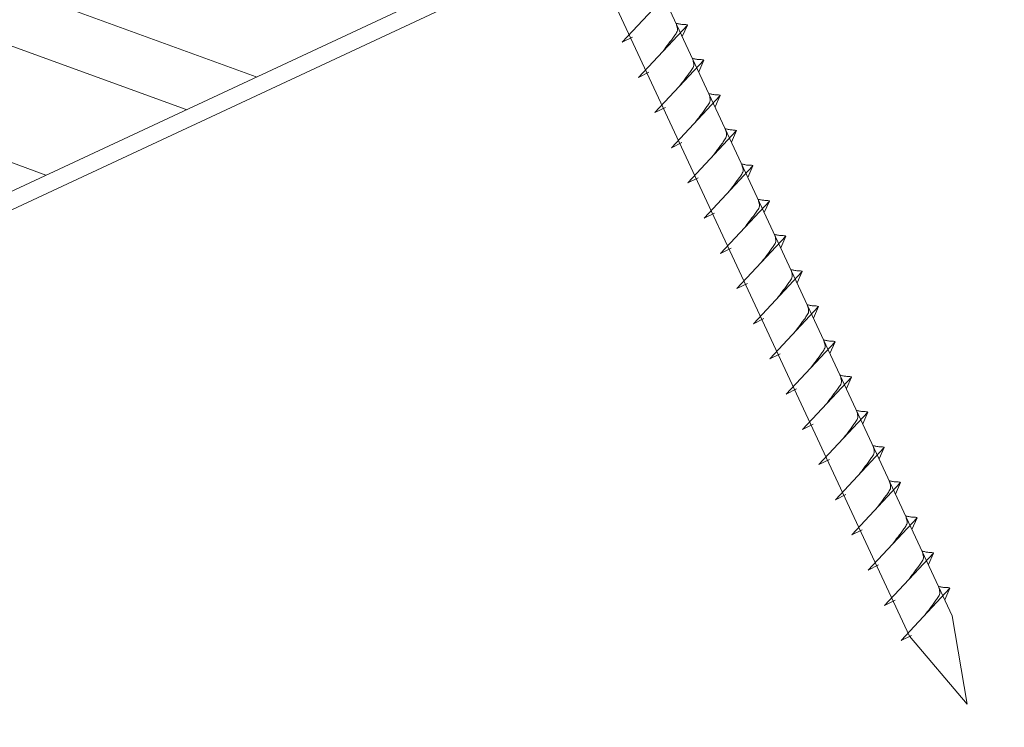
# Model space of a CAD drawing. Units: millimetres. Extents: x -19674 to 47920, y 0 to 4832.
# Drawn here: x 31211 to 31325, y 473 to 555 of the extents above; entities that cross this region are included whole.
import ezdxf

# ---------------------------------------------------------------- set-up
doc = ezdxf.new("R2010")
doc.units = ezdxf.units.MM
doc.linetypes.add('STRICHPUNKT', pattern=[25.4, 12.7, -6.35, 0, -6.35])
for name, color, linetype, lineweight, true_color in [('02_Nägel', 11, 'Continuous', 15, 0xff7f7f), ('06_Holz', 252, 'Continuous', 15, 0x8296a0), ('06_Holzschfraffur', 254, 'Continuous', 13, 0xdce6eb), ('09_Luft', 252, 'Continuous', 5, 0x8296a0)]:
    doc.layers.add(name, color=color, linetype=linetype, lineweight=lineweight, true_color=true_color)

msp = doc.modelspace()

# ---------------------------------------------------------------- hatches: boundary and pattern name
at = {"layer": '06_Holzschfraffur'}
h = msp.add_hatch(dxfattribs=at)
h.set_pattern_fill('ANSI32', color=256, scale=2, angle=295, style=0)
h.set_pattern_definition([(340, (23762.122, -2609.184), (6.515484, 17.901144), []), (340, (23765.917, -2617.323), (6.515484, 17.901144), [])])
h.paths.add_polyline_path([(31116.886, 518.492), (31127.028, 496.741), (31276.569, 566.473), (31266.426, 588.224)])

# ---------------------------------------------------------------- linework, layer by layer
at = {"layer": '02_Nägel'}
for p, q in [((31280.944, 552.738, 13.56), (31286.611, 558.805, 13.56)), ((31282.848, 548.654, 13.56), (31288.515, 554.722, 13.56)), ((31288.515, 554.722, 13.56), (31287.925, 553.384, 13.56)), ((31280.944, 552.738, 13.56), (31282.156, 553.335, 13.56)), ((31284.752, 544.571, 13.56), (31290.419, 550.639, 13.56)), ((31290.419, 550.639, 13.56), (31289.829, 549.301, 13.56)), ((31282.848, 548.654, 13.56), (31284.06, 549.252, 13.56)), ((31286.656, 540.488, 13.56), (31292.323, 546.555, 13.56)), ((31292.323, 546.555, 13.56), (31291.733, 545.217, 13.56)), ((31284.752, 544.571, 13.56), (31285.965, 545.169, 13.56)), ((31288.56, 536.404, 13.56), (31294.227, 542.472, 13.56)), ((31294.227, 542.472, 13.56), (31293.637, 541.134, 13.56)), ((31286.656, 540.488, 13.56), (31287.869, 541.085, 13.56)), ((31290.464, 532.321, 13.56), (31296.131, 538.389, 13.56)), ((31296.131, 538.389, 13.56), (31295.541, 537.051, 13.56)), ((31288.56, 536.404, 13.56), (31289.773, 537.002, 13.56)), ((31292.368, 528.238, 13.56), (31298.035, 534.305, 13.56)), ((31298.035, 534.305, 13.56), (31297.445, 532.967, 13.56)), ((31290.464, 532.321, 13.56), (31291.677, 532.919, 13.56)), ((31294.273, 524.154, 13.56), (31299.939, 530.222, 13.56)), ((31299.939, 530.222, 13.56), (31299.349, 528.884, 13.56)), ((31292.368, 528.238, 13.56), (31293.581, 528.835, 13.56)), ((31296.177, 520.071, 13.56), (31301.843, 526.139, 13.56)), ((31301.843, 526.139, 13.56), (31301.253, 524.801, 13.56)), ((31294.273, 524.154, 13.56), (31295.485, 524.752, 13.56)), ((31298.081, 515.988, 13.56), (31303.747, 522.055, 13.56)), ((31303.747, 522.055, 13.56), (31303.157, 520.717, 13.56)), ((31296.177, 520.071, 13.56), (31297.389, 520.669, 13.56)), ((31299.985, 511.904, 13.56), (31305.651, 517.972, 13.56)), ((31305.651, 517.972, 13.56), (31305.062, 516.634, 13.56)), ((31298.081, 515.988, 13.56), (31299.293, 516.585, 13.56)), ((31301.889, 507.821, 13.56), (31307.556, 513.889, 13.56)), ((31307.556, 513.889, 13.56), (31306.966, 512.551, 13.56)), ((31299.985, 511.904, 13.56), (31301.197, 512.502, 13.56)), ((31303.793, 503.738, 13.56), (31309.46, 509.805, 13.56)), ((31309.46, 509.805, 13.56), (31308.87, 508.468, 13.56)), ((31301.889, 507.821, 13.56), (31303.101, 508.419, 13.56)), ((31305.697, 499.654, 13.56), (31311.364, 505.722, 13.56)), ((31311.364, 505.722, 13.56), (31310.774, 504.384, 13.56)), ((31303.793, 503.738, 13.56), (31305.005, 504.335, 13.56)), ((31307.601, 495.571, 13.56), (31313.268, 501.639, 13.56)), ((31313.268, 501.639, 13.56), (31312.678, 500.301, 13.56)), ((31305.697, 499.654, 13.56), (31306.909, 500.252, 13.56)), ((31309.505, 491.488, 13.56), (31315.172, 497.555, 13.56)), ((31315.172, 497.555, 13.56), (31314.582, 496.218, 13.56)), ((31307.601, 495.571, 13.56), (31308.814, 496.169, 13.56)), ((31311.409, 487.404, 13.56), (31317.076, 493.472, 13.56)), ((31317.076, 493.472, 13.56), (31316.486, 492.134, 13.56)), ((31309.505, 491.488, 13.56), (31310.718, 492.085, 13.56)), ((31313.313, 483.321, 13.56), (31318.98, 489.389, 13.56)), ((31318.98, 489.389, 13.56), (31318.39, 488.051, 13.56)), ((31311.409, 487.404, 13.56), (31312.622, 488.002, 13.56)), ((31313.313, 483.321, 13.56), (31314.526, 483.919, 13.56))]:
    msp.add_line(p, q, dxfattribs=at)
at = {"layer": '02_Nägel', "elevation": 13.56}
msp.add_lwpolyline([(31225.185, 669.592), (31228.492, 667.824), (31314.284, 483.843), (31321.002, 475.943), (31319.268, 486.168), (31233.477, 670.148), (31234.248, 673.818)], dxfattribs=at)
at = {"layer": '02_Nägel'}
for points, knots in [([(31285.658, 551.663, 13.56), (31285.82, 551.877, 13.56), (31286.21, 552.392, 13.56), (31286.713, 553.051, 13.56), (31287.124, 553.64, 13.56), (31287.398, 554.047, 13.56), (31287.328, 554.515, 13.56), (31287.247, 554.781, 13.56), (31287.198, 554.943, 13.56)], [0, 0, 0, 0, 0.8071321, 1.941076, 2.4685481, 2.9946046, 3.3254251, 3.8360041, 3.8360041, 3.8360041, 3.8360041]), ([(31288.515, 554.722, 13.56), (31288.49, 554.735, 13.56), (31288.33, 554.819, 13.56), (31287.986, 554.774, 13.56), (31287.576, 554.854, 13.56), (31287.316, 554.915, 13.56), (31287.198, 554.943, 13.56)], [0, 0, 0, 0, 0.0822026, 0.5393739, 0.9765786, 1.3405073, 1.3405073, 1.3405073, 1.3405073]), ([(31287.562, 547.58, 13.56), (31287.724, 547.794, 13.56), (31288.114, 548.309, 13.56), (31288.617, 548.968, 13.56), (31289.028, 549.556, 13.56), (31289.302, 549.964, 13.56), (31289.232, 550.431, 13.56), (31289.151, 550.698, 13.56), (31289.102, 550.859, 13.56)], [0, 0, 0, 0, 0.8071321, 1.941076, 2.4685481, 2.9946046, 3.3254251, 3.8360041, 3.8360041, 3.8360041, 3.8360041]), ([(31290.419, 550.639, 13.56), (31290.394, 550.651, 13.56), (31290.234, 550.735, 13.56), (31289.89, 550.691, 13.56), (31289.48, 550.771, 13.56), (31289.22, 550.832, 13.56), (31289.102, 550.859, 13.56)], [0, 0, 0, 0, 0.0822026, 0.5393739, 0.9765786, 1.3405073, 1.3405073, 1.3405073, 1.3405073]), ([(31289.466, 543.496, 13.56), (31289.628, 543.711, 13.56), (31290.019, 544.226, 13.56), (31290.521, 544.884, 13.56), (31290.932, 545.473, 13.56), (31291.206, 545.881, 13.56), (31291.136, 546.348, 13.56), (31291.055, 546.614, 13.56), (31291.006, 546.776, 13.56)], [0, 0, 0, 0, 0.8071321, 1.941076, 2.4685481, 2.9946046, 3.3254251, 3.8360041, 3.8360041, 3.8360041, 3.8360041]), ([(31292.323, 546.555, 13.56), (31292.298, 546.568, 13.56), (31292.138, 546.652, 13.56), (31291.794, 546.608, 13.56), (31291.385, 546.687, 13.56), (31291.124, 546.748, 13.56), (31291.006, 546.776, 13.56)], [0, 0, 0, 0, 0.0822026, 0.5393739, 0.9765786, 1.3405073, 1.3405073, 1.3405073, 1.3405073]), ([(31291.37, 539.413, 13.56), (31291.532, 539.627, 13.56), (31291.923, 540.142, 13.56), (31292.425, 540.801, 13.56), (31292.836, 541.39, 13.56), (31293.11, 541.797, 13.56), (31293.04, 542.265, 13.56), (31292.959, 542.531, 13.56), (31292.91, 542.693, 13.56)], [0, 0, 0, 0, 0.8071321, 1.941076, 2.4685481, 2.9946046, 3.3254251, 3.8360041, 3.8360041, 3.8360041, 3.8360041]), ([(31294.227, 542.472, 13.56), (31294.203, 542.485, 13.56), (31294.042, 542.569, 13.56), (31293.699, 542.524, 13.56), (31293.289, 542.604, 13.56), (31293.028, 542.665, 13.56), (31292.91, 542.693, 13.56)], [0, 0, 0, 0, 0.0822026, 0.5393739, 0.9765786, 1.3405073, 1.3405073, 1.3405073, 1.3405073]), ([(31293.274, 535.33, 13.56), (31293.436, 535.544, 13.56), (31293.827, 536.059, 13.56), (31294.329, 536.718, 13.56), (31294.74, 537.306, 13.56), (31295.014, 537.714, 13.56), (31294.944, 538.181, 13.56), (31294.863, 538.448, 13.56), (31294.814, 538.61, 13.56)], [0, 0, 0, 0, 0.8071321, 1.941076, 2.4685481, 2.9946046, 3.3254251, 3.8360041, 3.8360041, 3.8360041, 3.8360041]), ([(31296.131, 538.389, 13.56), (31296.107, 538.401, 13.56), (31295.946, 538.485, 13.56), (31295.603, 538.441, 13.56), (31295.193, 538.521, 13.56), (31294.933, 538.582, 13.56), (31294.814, 538.61, 13.56)], [0, 0, 0, 0, 0.0822026, 0.5393739, 0.9765786, 1.3405073, 1.3405073, 1.3405073, 1.3405073]), ([(31295.178, 531.246, 13.56), (31295.341, 531.461, 13.56), (31295.731, 531.976, 13.56), (31296.233, 532.634, 13.56), (31296.644, 533.223, 13.56), (31296.919, 533.631, 13.56), (31296.848, 534.098, 13.56), (31296.767, 534.364, 13.56), (31296.718, 534.526, 13.56)], [0, 0, 0, 0, 0.8071321, 1.941076, 2.4685481, 2.9946046, 3.3254251, 3.8360041, 3.8360041, 3.8360041, 3.8360041]), ([(31298.035, 534.305, 13.56), (31298.011, 534.318, 13.56), (31297.85, 534.402, 13.56), (31297.507, 534.358, 13.56), (31297.097, 534.437, 13.56), (31296.837, 534.498, 13.56), (31296.718, 534.526, 13.56)], [0, 0, 0, 0, 0.0822026, 0.5393739, 0.9765786, 1.3405073, 1.3405073, 1.3405073, 1.3405073]), ([(31297.082, 527.163, 13.56), (31297.245, 527.377, 13.56), (31297.635, 527.892, 13.56), (31298.137, 528.551, 13.56), (31298.548, 529.14, 13.56), (31298.823, 529.547, 13.56), (31298.752, 530.015, 13.56), (31298.672, 530.281, 13.56), (31298.622, 530.443, 13.56)], [0, 0, 0, 0, 0.8071321, 1.941076, 2.4685481, 2.9946046, 3.3254251, 3.8360041, 3.8360041, 3.8360041, 3.8360041]), ([(31299.939, 530.222, 13.56), (31299.915, 530.235, 13.56), (31299.755, 530.319, 13.56), (31299.411, 530.274, 13.56), (31299.001, 530.354, 13.56), (31298.741, 530.415, 13.56), (31298.622, 530.443, 13.56)], [0, 0, 0, 0, 0.0822026, 0.5393739, 0.9765786, 1.3405073, 1.3405073, 1.3405073, 1.3405073]), ([(31298.986, 523.08, 13.56), (31299.149, 523.294, 13.56), (31299.539, 523.809, 13.56), (31300.041, 524.468, 13.56), (31300.452, 525.056, 13.56), (31300.727, 525.464, 13.56), (31300.656, 525.931, 13.56), (31300.576, 526.198, 13.56), (31300.527, 526.36, 13.56)], [0, 0, 0, 0, 0.8071321, 1.941076, 2.4685481, 2.9946046, 3.3254251, 3.8360041, 3.8360041, 3.8360041, 3.8360041]), ([(31301.843, 526.139, 13.56), (31301.819, 526.151, 13.56), (31301.659, 526.235, 13.56), (31301.315, 526.191, 13.56), (31300.905, 526.271, 13.56), (31300.645, 526.332, 13.56), (31300.527, 526.36, 13.56)], [0, 0, 0, 0, 0.0822026, 0.5393739, 0.9765786, 1.3405073, 1.3405073, 1.3405073, 1.3405073]), ([(31300.891, 518.996, 13.56), (31301.053, 519.211, 13.56), (31301.443, 519.726, 13.56), (31301.946, 520.385, 13.56), (31302.356, 520.973, 13.56), (31302.631, 521.381, 13.56), (31302.561, 521.848, 13.56), (31302.48, 522.114, 13.56), (31302.431, 522.276, 13.56)], [0, 0, 0, 0, 0.8071321, 1.941076, 2.4685481, 2.9946046, 3.3254251, 3.8360041, 3.8360041, 3.8360041, 3.8360041]), ([(31303.747, 522.055, 13.56), (31303.723, 522.068, 13.56), (31303.563, 522.152, 13.56), (31303.219, 522.108, 13.56), (31302.809, 522.187, 13.56), (31302.549, 522.248, 13.56), (31302.431, 522.276, 13.56)], [0, 0, 0, 0, 0.0822026, 0.5393739, 0.9765786, 1.3405073, 1.3405073, 1.3405073, 1.3405073]), ([(31302.795, 514.913, 13.56), (31302.957, 515.127, 13.56), (31303.347, 515.643, 13.56), (31303.85, 516.301, 13.56), (31304.26, 516.89, 13.56), (31304.535, 517.297, 13.56), (31304.465, 517.765, 13.56), (31304.384, 518.031, 13.56), (31304.335, 518.193, 13.56)], [0, 0, 0, 0, 0.8071321, 1.941076, 2.4685481, 2.9946046, 3.3254251, 3.8360041, 3.8360041, 3.8360041, 3.8360041]), ([(31305.651, 517.972, 13.56), (31305.627, 517.985, 13.56), (31305.467, 518.069, 13.56), (31305.123, 518.024, 13.56), (31304.713, 518.104, 13.56), (31304.453, 518.165, 13.56), (31304.335, 518.193, 13.56)], [0, 0, 0, 0, 0.0822026, 0.5393739, 0.9765786, 1.3405073, 1.3405073, 1.3405073, 1.3405073]), ([(31304.699, 510.83, 13.56), (31304.861, 511.044, 13.56), (31305.251, 511.559, 13.56), (31305.754, 512.218, 13.56), (31306.164, 512.806, 13.56), (31306.439, 513.214, 13.56), (31306.369, 513.681, 13.56), (31306.288, 513.948, 13.56), (31306.239, 514.11, 13.56)], [0, 0, 0, 0, 0.8071321, 1.941076, 2.4685481, 2.9946046, 3.3254251, 3.8360041, 3.8360041, 3.8360041, 3.8360041]), ([(31307.556, 513.889, 13.56), (31307.531, 513.901, 13.56), (31307.371, 513.985, 13.56), (31307.027, 513.941, 13.56), (31306.617, 514.021, 13.56), (31306.357, 514.082, 13.56), (31306.239, 514.11, 13.56)], [0, 0, 0, 0, 0.0822026, 0.5393739, 0.9765786, 1.3405073, 1.3405073, 1.3405073, 1.3405073]), ([(31306.603, 506.746, 13.56), (31306.765, 506.961, 13.56), (31307.155, 507.476, 13.56), (31307.658, 508.135, 13.56), (31308.068, 508.723, 13.56), (31308.343, 509.131, 13.56), (31308.273, 509.598, 13.56), (31308.192, 509.865, 13.56), (31308.143, 510.026, 13.56)], [0, 0, 0, 0, 0.8071321, 1.941076, 2.4685481, 2.9946046, 3.3254251, 3.8360041, 3.8360041, 3.8360041, 3.8360041]), ([(31309.46, 509.805, 13.56), (31309.435, 509.818, 13.56), (31309.275, 509.902, 13.56), (31308.931, 509.858, 13.56), (31308.521, 509.937, 13.56), (31308.261, 509.998, 13.56), (31308.143, 510.026, 13.56)], [0, 0, 0, 0, 0.0822026, 0.5393739, 0.9765786, 1.3405073, 1.3405073, 1.3405073, 1.3405073]), ([(31308.507, 502.663, 13.56), (31308.669, 502.877, 13.56), (31309.059, 503.393, 13.56), (31309.562, 504.051, 13.56), (31309.973, 504.64, 13.56), (31310.247, 505.047, 13.56), (31310.177, 505.515, 13.56), (31310.096, 505.781, 13.56), (31310.047, 505.943, 13.56)], [0, 0, 0, 0, 0.8071321, 1.941076, 2.4685481, 2.9946046, 3.3254251, 3.8360041, 3.8360041, 3.8360041, 3.8360041]), ([(31311.364, 505.722, 13.56), (31311.339, 505.735, 13.56), (31311.179, 505.819, 13.56), (31310.835, 505.774, 13.56), (31310.425, 505.854, 13.56), (31310.165, 505.915, 13.56), (31310.047, 505.943, 13.56)], [0, 0, 0, 0, 0.0822026, 0.5393739, 0.9765786, 1.3405073, 1.3405073, 1.3405073, 1.3405073]), ([(31310.411, 498.58, 13.56), (31310.573, 498.794, 13.56), (31310.963, 499.309, 13.56), (31311.466, 499.968, 13.56), (31311.877, 500.556, 13.56), (31312.151, 500.964, 13.56), (31312.081, 501.431, 13.56), (31312, 501.698, 13.56), (31311.951, 501.86, 13.56)], [0, 0, 0, 0, 0.8071321, 1.941076, 2.4685481, 2.9946046, 3.3254251, 3.8360041, 3.8360041, 3.8360041, 3.8360041]), ([(31313.268, 501.639, 13.56), (31313.243, 501.651, 13.56), (31313.083, 501.735, 13.56), (31312.739, 501.691, 13.56), (31312.329, 501.771, 13.56), (31312.069, 501.832, 13.56), (31311.951, 501.86, 13.56)], [0, 0, 0, 0, 0.0822026, 0.5393739, 0.9765786, 1.3405073, 1.3405073, 1.3405073, 1.3405073]), ([(31312.315, 494.496, 13.56), (31312.477, 494.711, 13.56), (31312.868, 495.226, 13.56), (31313.37, 495.885, 13.56), (31313.781, 496.473, 13.56), (31314.055, 496.881, 13.56), (31313.985, 497.348, 13.56), (31313.904, 497.615, 13.56), (31313.855, 497.776, 13.56)], [0, 0, 0, 0, 0.8071321, 1.941076, 2.4685481, 2.9946046, 3.3254251, 3.8360041, 3.8360041, 3.8360041, 3.8360041]), ([(31315.172, 497.555, 13.56), (31315.147, 497.568, 13.56), (31314.987, 497.652, 13.56), (31314.644, 497.608, 13.56), (31314.234, 497.687, 13.56), (31313.973, 497.748, 13.56), (31313.855, 497.776, 13.56)], [0, 0, 0, 0, 0.0822026, 0.5393739, 0.9765786, 1.3405073, 1.3405073, 1.3405073, 1.3405073]), ([(31314.219, 490.413, 13.56), (31314.381, 490.627, 13.56), (31314.772, 491.143, 13.56), (31315.274, 491.801, 13.56), (31315.685, 492.39, 13.56), (31315.959, 492.797, 13.56), (31315.889, 493.265, 13.56), (31315.808, 493.531, 13.56), (31315.759, 493.693, 13.56)], [0, 0, 0, 0, 0.8071321, 1.941076, 2.4685481, 2.9946046, 3.3254251, 3.8360041, 3.8360041, 3.8360041, 3.8360041]), ([(31317.076, 493.472, 13.56), (31317.052, 493.485, 13.56), (31316.891, 493.569, 13.56), (31316.548, 493.524, 13.56), (31316.138, 493.604, 13.56), (31315.877, 493.665, 13.56), (31315.759, 493.693, 13.56)], [0, 0, 0, 0, 0.0822026, 0.5393739, 0.9765786, 1.3405073, 1.3405073, 1.3405073, 1.3405073]), ([(31316.123, 486.33, 13.56), (31316.286, 486.544, 13.56), (31316.676, 487.059, 13.56), (31317.178, 487.718, 13.56), (31317.589, 488.306, 13.56), (31317.863, 488.714, 13.56), (31317.793, 489.181, 13.56), (31317.712, 489.448, 13.56), (31317.663, 489.61, 13.56)], [0, 0, 0, 0, 0.8071321, 1.941076, 2.4685481, 2.9946046, 3.3254251, 3.8360041, 3.8360041, 3.8360041, 3.8360041]), ([(31318.98, 489.389, 13.56), (31318.956, 489.402, 13.56), (31318.795, 489.485, 13.56), (31318.452, 489.441, 13.56), (31318.042, 489.521, 13.56), (31317.782, 489.582, 13.56), (31317.663, 489.61, 13.56)], [0, 0, 0, 0, 0.0822026, 0.5393739, 0.9765786, 1.3405073, 1.3405073, 1.3405073, 1.3405073])]:
    msp.add_open_spline(points, degree=3, knots=knots, dxfattribs=at)
at = {"layer": '06_Holz'}
msp.add_lwpolyline([(30864.764, 372.287), (31440.852, 640.921)], dxfattribs=at)
msp.add_lwpolyline([(31127.028, 496.741), (31276.569, 566.473), (31266.426, 588.224), (31116.886, 518.492)], close=True, dxfattribs=at)
at = {"layer": '09_Luft', "linetype": 'STRICHPUNKT'}
msp.add_open_spline([(30864.764, 424.04), (30867.78, 425.416), (30870.796, 426.792), (30873.812, 428.169), (30873.815, 428.17), (30873.819, 428.172), (30873.823, 428.173), (30874.082, 428.292), (30903.278, 441.803), (30945.185, 504.437), (31057.426, 490.639), (31118.513, 586.158), (31230.804, 572.649), (31293.473, 666.783), (31389.033, 656.515), (31427.097, 692.926), (31440.852, 705.244)], degree=3, knots=[902.6972315, 902.6972315, 902.6972315, 902.6972315, 912.8352104, 912.8352104, 912.8352104, 912.8471286, 912.8471286, 912.8471286, 913.7180486, 1011.2327965, 1110.1037053, 1207.3538106, 1305.4718943, 1404.2622454, 1502.8888872, 1557.0171497, 1557.0171497, 1557.0171497, 1557.0171497], dxfattribs=at)

doc.saveas('drawing.dxf')
